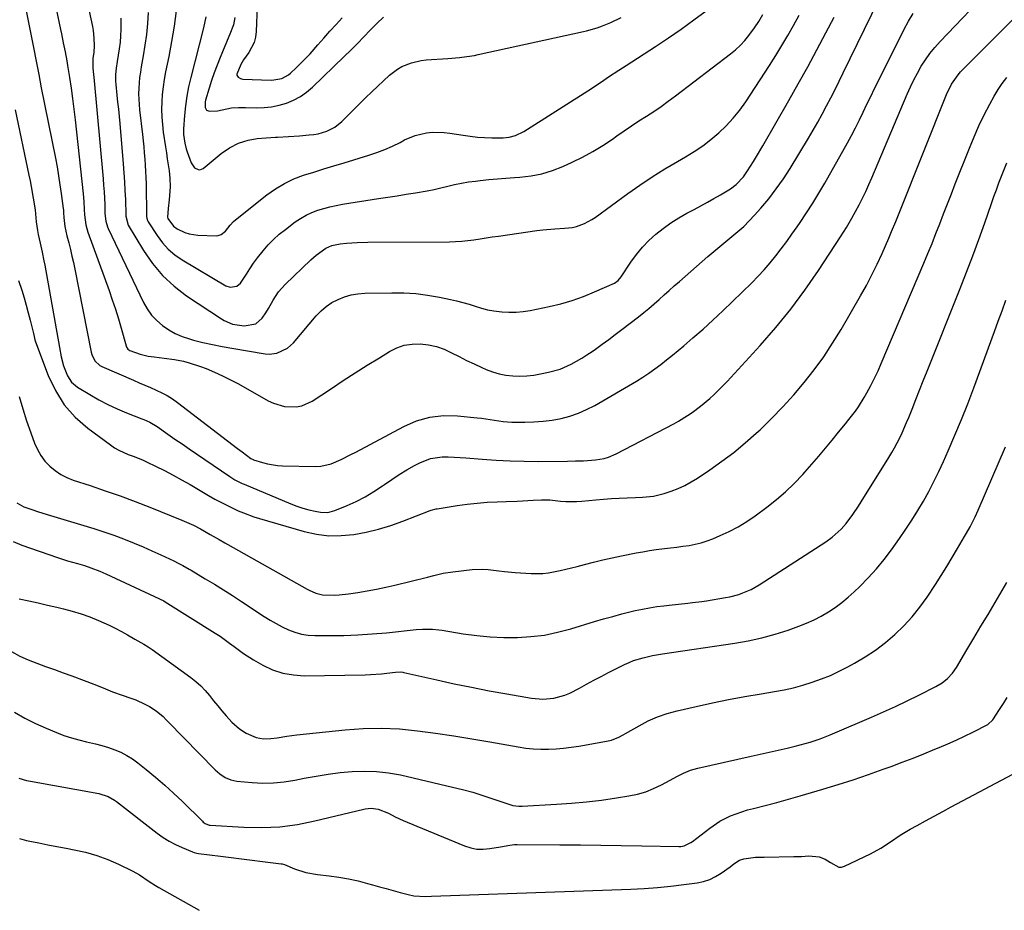
# Model space of a CAD drawing. Units: inches. Extents: x 1836199 to 1841550, y 415814 to 421149.
# Drawn here: x 1840460 to 1840865, y 415843 to 416210 of the extents above; entities that cross this region are included whole.
import ezdxf

# ---------------------------------------------------------------- set-up
doc = ezdxf.new("R2010")
doc.units = ezdxf.units.IN
doc.header["$MEASUREMENT"] = 0
doc.layers.add('7', color=7, linetype='Continuous')
doc.layers.add('8', color=7, linetype='Continuous')

msp = doc.modelspace()

# ---------------------------------------------------------------- linework, layer by layer
at = {"layer": '7', "color": 18}
for points in [[(1840458.47, 416172.48, 1874), (1840464.17, 416145.62, 1874), (1840464.65, 416143.25, 1874), (1840465.12, 416140.88, 1874), (1840465.96, 416136.12, 1874), (1840466.7, 416131.34, 1874), (1840467.18, 416126.41, 1874), (1840467.73, 416122.87, 1874), (1840468.05, 416121.11, 1874), (1840468.77, 416117.61, 1874), (1840469.61, 416113.96, 1874), (1840470.36, 416110.35, 1874), (1840470.71, 416108.54, 1874), (1840476.83, 416074.66, 1874), (1840477.51, 416070.87, 1874), (1840478.35, 416067.13, 1874), (1840480.05, 416062.96, 1874), (1840481.73, 416060.36, 1874), (1840484.11, 416058.37, 1874), (1840489.2, 416055.31, 1874), (1840492.89, 416053.21, 1874), (1840496.63, 416051.24, 1874), (1840500.48, 416049.46, 1874), (1840504.38, 416047.81, 1874), (1840510.63, 416045.34, 1874), (1840511.45, 416045, 1874), (1840513.88, 416043.91, 1874), (1840516.93, 416042.12, 1874), (1840521.32, 416039.06, 1874), (1840524.25, 416037.02, 1874), (1840527.18, 416034.99, 1874), (1840530.11, 416032.97, 1874), (1840533.05, 416030.95, 1874), (1840546.75, 416021.55, 1874), (1840548.91, 416020.21, 1874), (1840551.94, 416018.72, 1874), (1840552.72, 416018.38, 1874), (1840571.88, 416010.33, 1874), (1840574.34, 416009.39, 1874), (1840576.83, 416008.56, 1874), (1840579.37, 416007.9, 1874), (1840581.94, 416007.34, 1874), (1840584.05, 416006.96, 1874), (1840587.08, 416006.85, 1874), (1840590.02, 416007.59, 1874), (1840595.03, 416009.64, 1874), (1840598.83, 416011.36, 1874), (1840602.53, 416013.25, 1874), (1840606.08, 416015.4, 1874), (1840609.54, 416017.73, 1874), (1840610.37, 416018.33, 1874), (1840613.38, 416020.42, 1874), (1840616.44, 416022.42, 1874), (1840619.58, 416024.3, 1874), (1840622.77, 416026.08, 1874), (1840624.92, 416027.23, 1874), (1840629.39, 416028.97, 1874), (1840634.14, 416029.63, 1874), (1840636.59, 416029.64, 1874), (1840641.48, 416029.47, 1874), (1840643.92, 416029.3, 1874), (1840650.57, 416028.71, 1874), (1840656.35, 416028.29, 1874), (1840662.12, 416027.98, 1874), (1840667.9, 416027.84, 1874), (1840673.69, 416027.82, 1874), (1840685.65, 416027.94, 1874), (1840688.96, 416027.99, 1874), (1840692.26, 416028.06, 1874), (1840697.19, 416028.42, 1874), (1840700.81, 416029.03, 1874), (1840702.51, 416029.49, 1874), (1840705.75, 416030.86, 1874), (1840729.41, 416043.26, 1874), (1840731.33, 416044.32, 1874), (1840735.07, 416046.63, 1874), (1840736.89, 416047.87, 1874), (1840740.4, 416050.51, 1874), (1840744.21, 416053.7, 1874), (1840746.05, 416055.37, 1874), (1840749.6, 416058.84, 1874), (1840751.3, 416060.64, 1874), (1840764.94, 416075.52, 1874), (1840771.36, 416082.89, 1874), (1840777.54, 416090.46, 1874), (1840783.33, 416098.31, 1874), (1840788.88, 416106.36, 1874), (1840797.93, 416120.22, 1874), (1840800.36, 416124.06, 1874), (1840802.67, 416127.96, 1874), (1840804.13, 416130.62, 1874), (1840805.59, 416133.39, 1874), (1840807, 416136.13, 1874), (1840808.35, 416138.89, 1874), (1840809.64, 416141.69, 1874), (1840810.87, 416144.51, 1874), (1840825.42, 416178.95, 1874), (1840826.73, 416181.87, 1874), (1840828.11, 416184.76, 1874), (1840829.61, 416187.59, 1874), (1840831.19, 416190.38, 1874), (1840832.92, 416193.07, 1874), (1840834.75, 416195.68, 1874), (1840836.76, 416198.15, 1874), (1840838.88, 416200.55, 1874), (1840860.46, 416223.28, 1874)], [(1840487.58, 416219.49, 1868), (1840490.31, 416206.74, 1868), (1840490.6, 416205.14, 1868), (1840490.95, 416201.93, 1868), (1840491.03, 416198.86, 1868), (1840490.85, 416196.18, 1868), (1840490.42, 416193.53, 1868), (1840490.51, 416189.82, 1868), (1840490.8, 416186.94, 1868), (1840490.89, 416185.98, 1868), (1840494.68, 416144.06, 1868), (1840494.9, 416141.42, 1868), (1840495.08, 416138.78, 1868), (1840495.23, 416136.13, 1868), (1840495.34, 416133.49, 1868), (1840495.47, 416129.8, 1868), (1840495.82, 416126.62, 1868), (1840496.49, 416124.33, 1868), (1840496.81, 416123.59, 1868), (1840511.32, 416093.26, 1868), (1840512.87, 416090.55, 1868), (1840514.64, 416088.02, 1868), (1840516.74, 416085.76, 1868), (1840519.07, 416083.69, 1868), (1840521.66, 416081.93, 1868), (1840524.36, 416080.39, 1868), (1840527.23, 416079.18, 1868), (1840530.2, 416078.19, 1868), (1840531.86, 416077.75, 1868), (1840535.76, 416076.77, 1868), (1840539.68, 416075.86, 1868), (1840543.62, 416075.07, 1868), (1840547.58, 416074.36, 1868), (1840561.34, 416072.09, 1868), (1840562.97, 416071.96, 1868), (1840566.16, 416072.32, 1868), (1840570.57, 416074.4, 1868), (1840572.96, 416076.62, 1868), (1840582.32, 416087.68, 1868), (1840584.31, 416089.73, 1868), (1840586.44, 416091.59, 1868), (1840588.81, 416093.14, 1868), (1840591.32, 416094.49, 1868), (1840593.99, 416095.52, 1868), (1840596.71, 416096.32, 1868), (1840599.51, 416096.77, 1868), (1840602.36, 416097.01, 1868), (1840613.41, 416097.22, 1868), (1840618.35, 416097.15, 1868), (1840623.26, 416096.85, 1868), (1840628.14, 416096.22, 1868), (1840633.01, 416095.37, 1868), (1840637.5, 416094.42, 1868), (1840640.09, 416093.83, 1868), (1840642.65, 416093.18, 1868), (1840645.2, 416092.44, 1868), (1840647.72, 416091.64, 1868), (1840650.25, 416090.88, 1868), (1840652.81, 416090.24, 1868), (1840655.41, 416089.77, 1868), (1840658.64, 416089.36, 1868), (1840661.59, 416089.2, 1868), (1840664.52, 416089.22, 1868), (1840667.44, 416089.5, 1868), (1840670.35, 416089.96, 1868), (1840678.13, 416091.56, 1868), (1840682.92, 416092.71, 1868), (1840687.65, 416094.06, 1868), (1840692.28, 416095.71, 1868), (1840696.84, 416097.56, 1868), (1840705, 416101.19, 1868), (1840706.54, 416102.27, 1868), (1840707.73, 416103.76, 1868), (1840711.75, 416109.83, 1868), (1840714.02, 416112.95, 1868), (1840716.46, 416115.93, 1868), (1840719.14, 416118.69, 1868), (1840721.98, 416121.3, 1868), (1840725.03, 416123.7, 1868), (1840728.16, 416125.96, 1868), (1840731.44, 416128.01, 1868), (1840734.8, 416129.92, 1868), (1840737.71, 416131.45, 1868), (1840740.46, 416132.92, 1868), (1840743.21, 416134.41, 1868), (1840745.93, 416135.94, 1868), (1840748.65, 416137.48, 1868), (1840752.73, 416139.92, 1868), (1840755.05, 416141.73, 1868), (1840758.06, 416144.97, 1868), (1840759.77, 416147.39, 1868), (1840762.16, 416151.2, 1868), (1840763.45, 416153.33, 1868), (1840765.98, 416157.62, 1868), (1840776.71, 416176.31, 1868), (1840780.61, 416183.21, 1868), (1840784.47, 416190.13, 1868), (1840788.24, 416197.1, 1868), (1840791.97, 416204.1, 1868), (1840795.4, 416210.62, 1868)], [(1840459.95, 416102.22, 1876), (1840461.23, 416098.24, 1876), (1840462.18, 416095.17, 1876), (1840463.09, 416092.09, 1876), (1840463.93, 416088.99, 1876), (1840464.72, 416085.87, 1876), (1840466.02, 416080.48, 1876), (1840466.3, 416079.18, 1876), (1840466.57, 416077.89, 1876), (1840466.7, 416077.46, 1876), (1840466.84, 416077.05, 1876), (1840472.05, 416063.21, 1876), (1840475.06, 416056.95, 1876), (1840478.69, 416051.15, 1876), (1840483.26, 416046.07, 1876), (1840488.46, 416041.45, 1876), (1840497.67, 416034.6, 1876), (1840499.41, 416033.43, 1876), (1840501.2, 416032.37, 1876), (1840505.03, 416030.71, 1876), (1840507, 416029.99, 1876), (1840510.89, 416028.39, 1876), (1840512.8, 416027.51, 1876), (1840516.28, 416025.85, 1876), (1840519.89, 416024.06, 1876), (1840523.47, 416022.21, 1876), (1840527, 416020.27, 1876), (1840530.49, 416018.26, 1876), (1840538, 416013.81, 1876), (1840540.65, 416012.29, 1876), (1840543.35, 416010.85, 1876), (1840546.09, 416009.48, 1876), (1840550.29, 416007.52, 1876), (1840552.42, 416006.6, 1876), (1840556.75, 416004.99, 1876), (1840558.96, 416004.3, 1876), (1840577.34, 415999.01, 1876), (1840582.4, 415997.91, 1876), (1840587.5, 415997.25, 1876), (1840592.63, 415997.26, 1876), (1840597.79, 415997.72, 1876), (1840602.93, 415998.69, 1876), (1840608.01, 415999.88, 1876), (1840613, 416001.41, 1876), (1840617.93, 416003.16, 1876), (1840629.2, 416007.58, 1876), (1840629.55, 416007.71, 1876), (1840631.7, 416008.29, 1876), (1840632.06, 416008.35, 1876), (1840640.34, 416009.66, 1876), (1840644.42, 416010.23, 1876), (1840648.51, 416010.69, 1876), (1840652.61, 416011, 1876), (1840656.73, 416011.2, 1876), (1840660.51, 416011.31, 1876), (1840664.97, 416011.48, 1876), (1840667.2, 416011.59, 1876), (1840671.6, 416011.84, 1876), (1840675.02, 416011.98, 1876), (1840678.44, 416011.95, 1876), (1840682.83, 416011.51, 1876), (1840685.02, 416011.32, 1876), (1840689.4, 416011.28, 1876), (1840691.6, 416011.41, 1876), (1840697.31, 416011.95, 1876), (1840700.52, 416012.23, 1876), (1840703.73, 416012.48, 1876), (1840706.94, 416012.68, 1876), (1840710.16, 416012.85, 1876), (1840713.6, 416013, 1876), (1840716.59, 416013.16, 1876), (1840721.06, 416013.52, 1876), (1840725.4, 416014.56, 1876), (1840728.31, 416015.57, 1876), (1840731.13, 416016.67, 1876), (1840733.89, 416017.91, 1876), (1840736.54, 416019.35, 1876), (1840739.12, 416020.94, 1876), (1840744.23, 416024.34, 1876), (1840749.22, 416027.85, 1876), (1840754.09, 416031.51, 1876), (1840758.78, 416035.4, 1876), (1840763.34, 416039.45, 1876), (1840764.86, 416040.86, 1876), (1840769.64, 416045.5, 1876), (1840774.29, 416050.26, 1876), (1840778.74, 416055.21, 1876), (1840783.06, 416060.28, 1876), (1840787.16, 416065.53, 1876), (1840791.07, 416070.9, 1876), (1840794.73, 416076.46, 1876), (1840798.21, 416082.13, 1876), (1840806.22, 416095.92, 1876), (1840808.61, 416100.21, 1876), (1840810.9, 416104.54, 1876), (1840813.04, 416108.95, 1876), (1840815.08, 416113.41, 1876), (1840817.83, 416119.7, 1876), (1840818.99, 416122.42, 1876), (1840820.65, 416126.54, 1876), (1840821.75, 416129.29, 1876), (1840822.3, 416130.67, 1876), (1840841.59, 416178.8, 1876), (1840843.66, 416183, 1876), (1840846.31, 416186.86, 1876), (1840847.33, 416188.05, 1876), (1840848.4, 416189.19, 1876), (1840871.52, 416212.41, 1876)], [(1840462.78, 416214.57, 1872), (1840463.89, 416209.07, 1872), (1840464.97, 416203.57, 1872), (1840466.04, 416198.06, 1872), (1840467.12, 416192.55, 1872), (1840468.2, 416187.05, 1872), (1840469.29, 416181.55, 1872), (1840475.06, 416152.61, 1872), (1840475.75, 416148.97, 1872), (1840476.39, 416145.32, 1872), (1840476.96, 416141.66, 1872), (1840477.48, 416137.99, 1872), (1840478.29, 416131.86, 1872), (1840478.36, 416131.25, 1872), (1840478.45, 416130.03, 1872), (1840478.54, 416128.19, 1872), (1840479, 416124.4, 1872), (1840479.78, 416120.67, 1872), (1840480.54, 416117.74, 1872), (1840481.22, 416115.03, 1872), (1840481.87, 416112.32, 1872), (1840482.46, 416109.6, 1872), (1840483.03, 416106.87, 1872), (1840489.76, 416072.71, 1872), (1840490.01, 416071.78, 1872), (1840491.28, 416069.23, 1872), (1840493.35, 416067.33, 1872), (1840494.19, 416066.88, 1872), (1840507.18, 416061.19, 1872), (1840509.51, 416060.17, 1872), (1840511.84, 416059.15, 1872), (1840514.18, 416058.15, 1872), (1840516.52, 416057.14, 1872), (1840518.81, 416056.06, 1872), (1840521.04, 416054.87, 1872), (1840523.17, 416053.51, 1872), (1840525.24, 416052.05, 1872), (1840550.03, 416033.09, 1872), (1840551.89, 416031.68, 1872), (1840555.5, 416028.99, 1872), (1840556.38, 416028.54, 1872), (1840556.54, 416028.48, 1872), (1840560.23, 416027.3, 1872), (1840562.26, 416026.75, 1872), (1840566.37, 416026.06, 1872), (1840568.46, 416025.93, 1872), (1840582.05, 416025.68, 1872), (1840584.27, 416025.79, 1872), (1840588.54, 416026.74, 1872), (1840592.61, 416028.57, 1872), (1840596.62, 416030.62, 1872), (1840598.61, 416031.67, 1872), (1840618.31, 416042.19, 1872), (1840623.61, 416044.44, 1872), (1840629.05, 416046.03, 1872), (1840634.68, 416046.64, 1872), (1840640.44, 416046.59, 1872), (1840648.59, 416045.78, 1872), (1840650.38, 416045.58, 1872), (1840653.93, 416045.06, 1872), (1840655.7, 416044.74, 1872), (1840659.25, 416044.21, 1872), (1840661.03, 416044.09, 1872), (1840662.83, 416044.02, 1872), (1840668.14, 416043.98, 1872), (1840671.89, 416044.08, 1872), (1840675.62, 416044.33, 1872), (1840679.33, 416044.83, 1872), (1840683.02, 416045.48, 1872), (1840686.63, 416046.43, 1872), (1840690.16, 416047.6, 1872), (1840693.56, 416049.11, 1872), (1840696.87, 416050.83, 1872), (1840714.03, 416060.89, 1872), (1840716.62, 416062.47, 1872), (1840719.17, 416064.13, 1872), (1840721.64, 416065.89, 1872), (1840724.07, 416067.71, 1872), (1840726.45, 416069.61, 1872), (1840728.82, 416071.52, 1872), (1840731.16, 416073.46, 1872), (1840733.48, 416075.42, 1872), (1840737.25, 416078.64, 1872), (1840741.41, 416082.27, 1872), (1840745.52, 416085.95, 1872), (1840749.55, 416089.72, 1872), (1840753.53, 416093.55, 1872), (1840761.46, 416101.35, 1872), (1840764.05, 416103.99, 1872), (1840766.57, 416106.7, 1872), (1840768.99, 416109.5, 1872), (1840771.34, 416112.36, 1872), (1840773.61, 416115.29, 1872), (1840775.84, 416118.25, 1872), (1840778, 416121.25, 1872), (1840780.13, 416124.29, 1872), (1840781.36, 416126.09, 1872), (1840784.01, 416130.08, 1872), (1840786.6, 416134.11, 1872), (1840789.08, 416138.21, 1872), (1840791.49, 416142.35, 1872), (1840800.8, 416158.84, 1872), (1840802.52, 416161.97, 1872), (1840804.19, 416165.13, 1872), (1840805.78, 416168.33, 1872), (1840807.32, 416171.55, 1872), (1840808.84, 416174.79, 1872), (1840810.38, 416178.02, 1872), (1840811.95, 416181.23, 1872), (1840813.54, 416184.43, 1872), (1840824.2, 416205.66, 1872), (1840825.98, 416208.91, 1872), (1840827.9, 416212.07, 1872)], [(1840501.97, 416210.2, 1866), (1840501.95, 416205.66, 1866), (1840501.87, 416202.97, 1866), (1840501.69, 416200.29, 1866), (1840501.36, 416197.63, 1866), (1840500.95, 416194.97, 1866), (1840500.46, 416192.31, 1866), (1840500.06, 416189.66, 1866), (1840499.85, 416186.98, 1866), (1840499.83, 416184.3, 1866), (1840499.91, 416182.96, 1866), (1840500.36, 416178.5, 1866), (1840500.67, 416175.6, 1866), (1840500.97, 416172.69, 1866), (1840501.25, 416169.79, 1866), (1840501.51, 416166.88, 1866), (1840502.97, 416150.23, 1866), (1840503.26, 416146.56, 1866), (1840503.51, 416142.89, 1866), (1840503.69, 416139.22, 1866), (1840503.84, 416135.55, 1866), (1840504.03, 416129.33, 1866), (1840504.06, 416128.76, 1866), (1840505.06, 416125.01, 1866), (1840511.27, 416114.64, 1866), (1840514.98, 416109.28, 1866), (1840519.12, 416104.32, 1866), (1840523.88, 416099.96, 1866), (1840529.06, 416095.99, 1866), (1840543.4, 416086.48, 1866), (1840544.47, 416085.84, 1866), (1840547.87, 416084.33, 1866), (1840552.76, 416083.59, 1866), (1840557.49, 416084.48, 1866), (1840560.13, 416086.79, 1866), (1840561.59, 416088.94, 1866), (1840562.69, 416090.66, 1866), (1840564.68, 416094.21, 1866), (1840566.82, 416097.63, 1866), (1840569.51, 416100.65, 1866), (1840580.12, 416110.74, 1866), (1840582.31, 416112.65, 1866), (1840586.33, 416115.5, 1866), (1840588.72, 416116.6, 1866), (1840592.17, 416117.32, 1866), (1840594.78, 416117.55, 1866), (1840599.16, 416117.84, 1866), (1840603.56, 416117.96, 1866), (1840637.14, 416118.21, 1866), (1840639.67, 416118.28, 1866), (1840642.2, 416118.43, 1866), (1840644.71, 416118.68, 1866), (1840647.23, 416119.01, 1866), (1840649.73, 416119.4, 1866), (1840652.24, 416119.77, 1866), (1840654.75, 416120.15, 1866), (1840657.25, 416120.52, 1866), (1840673.05, 416122.84, 1866), (1840675.5, 416123.15, 1866), (1840680.43, 416123.57, 1866), (1840684.41, 416123.72, 1866), (1840687.79, 416124.08, 1866), (1840689.44, 416124.49, 1866), (1840692.64, 416125.66, 1866), (1840695.64, 416127.28, 1866), (1840697.06, 416128.23, 1866), (1840710.45, 416138.01, 1866), (1840715.44, 416141.53, 1866), (1840720.5, 416144.94, 1866), (1840725.68, 416148.17, 1866), (1840730.94, 416151.28, 1866), (1840734.16, 416153.12, 1866), (1840737.78, 416155.34, 1866), (1840741.3, 416157.7, 1866), (1840744.67, 416160.27, 1866), (1840747.93, 416162.99, 1866), (1840750.99, 416165.92, 1866), (1840753.88, 416169.01, 1866), (1840756.51, 416172.31, 1866), (1840758.96, 416175.77, 1866), (1840768.74, 416190.76, 1866), (1840771.32, 416194.81, 1866), (1840773.84, 416198.9, 1866), (1840776.26, 416203.05, 1866), (1840778.62, 416207.23, 1866), (1840780.98, 416211.41, 1866)], [(1840513.23, 416212.46, 1864), (1840512.93, 416207.98, 1864), (1840512.51, 416203.52, 1864), (1840511.91, 416199.07, 1864), (1840511.18, 416194.64, 1864), (1840510.37, 416190.21, 1864), (1840510.01, 416188, 1864), (1840509.71, 416185.79, 1864), (1840509.35, 416181.33, 1864), (1840509.31, 416179.1, 1864), (1840509.46, 416174.63, 1864), (1840509.67, 416172.41, 1864), (1840510.86, 416162.3, 1864), (1840511.14, 416159.78, 1864), (1840511.4, 416157.25, 1864), (1840511.64, 416154.72, 1864), (1840511.86, 416152.18, 1864), (1840512.04, 416149.65, 1864), (1840512.19, 416147.11, 1864), (1840512.29, 416144.57, 1864), (1840512.36, 416142.03, 1864), (1840512.6, 416128.86, 1864), (1840512.61, 416128.53, 1864), (1840512.68, 416127.88, 1864), (1840512.91, 416126.94, 1864), (1840513.21, 416126.37, 1864), (1840516.87, 416120.72, 1864), (1840519.06, 416117.81, 1864), (1840521.48, 416115.14, 1864), (1840524.25, 416112.83, 1864), (1840527.24, 416110.75, 1864), (1840545.16, 416100.07, 1864), (1840546.96, 416099.44, 1864), (1840549.76, 416099.95, 1864), (1840551.26, 416101.09, 1864), (1840553.61, 416104.8, 1864), (1840555.06, 416107.11, 1864), (1840556.57, 416109.37, 1864), (1840558.18, 416111.57, 1864), (1840560.46, 416114.46, 1864), (1840562.57, 416116.87, 1864), (1840564.78, 416119.16, 1864), (1840567.16, 416121.28, 1864), (1840569.65, 416123.28, 1864), (1840573.75, 416126.33, 1864), (1840575.91, 416127.79, 1864), (1840578.15, 416129.1, 1864), (1840580.51, 416130.2, 1864), (1840582.94, 416131.15, 1864), (1840585.44, 416131.92, 1864), (1840587.97, 416132.61, 1864), (1840590.52, 416133.16, 1864), (1840593.1, 416133.63, 1864), (1840607.96, 416135.92, 1864), (1840611.77, 416136.52, 1864), (1840615.59, 416137.11, 1864), (1840619.4, 416137.71, 1864), (1840623.21, 416138.31, 1864), (1840627.94, 416139.1, 1864), (1840630.79, 416139.66, 1864), (1840633.63, 416140.31, 1864), (1840636.45, 416141.02, 1864), (1840639.27, 416141.7, 1864), (1840642.11, 416142.31, 1864), (1840644.98, 416142.78, 1864), (1840647.86, 416143.17, 1864), (1840649.8, 416143.39, 1864), (1840653.32, 416143.76, 1864), (1840656.84, 416144.09, 1864), (1840660.37, 416144.36, 1864), (1840663.9, 416144.6, 1864), (1840666.1, 416144.73, 1864), (1840670.68, 416145.25, 1864), (1840675.16, 416146.11, 1864), (1840679.53, 416147.47, 1864), (1840683.8, 416149.16, 1864), (1840687.62, 416150.93, 1864), (1840691.9, 416153.05, 1864), (1840696.09, 416155.32, 1864), (1840700.16, 416157.82, 1864), (1840704.14, 416160.46, 1864), (1840706.02, 416161.77, 1864), (1840709.01, 416163.84, 1864), (1840712.02, 416165.89, 1864), (1840715.06, 416167.89, 1864), (1840718.12, 416169.86, 1864), (1840721.17, 416171.85, 1864), (1840724.18, 416173.89, 1864), (1840727.14, 416176, 1864), (1840730.06, 416178.17, 1864), (1840752.77, 416195.5, 1864), (1840754.84, 416197.22, 1864), (1840756.8, 416199.04, 1864), (1840758.61, 416201.02, 1864), (1840760.3, 416203.11, 1864), (1840762.54, 416206.15, 1864), (1840764.32, 416208.87, 1864), (1840765.97, 416211.68, 1864)], [(1840524.73, 416213.2, 1862), (1840523.91, 416206.91, 1862), (1840522.87, 416200.64, 1862), (1840521.7, 416194.4, 1862), (1840520.4, 416188.07, 1862), (1840519.84, 416185, 1862), (1840519.38, 416181.92, 1862), (1840519.05, 416178.82, 1862), (1840518.82, 416175.71, 1862), (1840518.76, 416172.59, 1862), (1840518.82, 416169.48, 1862), (1840519.07, 416166.38, 1862), (1840519.45, 416163.29, 1862), (1840520.37, 416157.28, 1862), (1840520.74, 416154.82, 1862), (1840521.1, 416152.36, 1862), (1840521.81, 416147.44, 1862), (1840522.19, 416144.29, 1862), (1840522.26, 416140.74, 1862), (1840522.14, 416138.96, 1862), (1840521.8, 416135.41, 1862), (1840521.48, 416131.85, 1862), (1840521.17, 416128.3, 1862), (1840521.32, 416127.71, 1862), (1840523.59, 416124.67, 1862), (1840525.19, 416123.52, 1862), (1840528.37, 416121.96, 1862), (1840530.08, 416121.38, 1862), (1840533.69, 416120.86, 1862), (1840541.26, 416120.69, 1862), (1840541.97, 416120.76, 1862), (1840543.29, 416121.21, 1862), (1840544.97, 416122.61, 1862), (1840546.94, 416125, 1862), (1840548.37, 416126.48, 1862), (1840549.15, 416127.15, 1862), (1840562.08, 416137.47, 1862), (1840565.59, 416139.98, 1862), (1840569.26, 416142.21, 1862), (1840573.14, 416144.02, 1862), (1840577.17, 416145.57, 1862), (1840581.32, 416146.88, 1862), (1840585.48, 416148.18, 1862), (1840589.64, 416149.46, 1862), (1840593.81, 416150.72, 1862), (1840604.01, 416153.76, 1862), (1840607.3, 416154.86, 1862), (1840610.54, 416156.09, 1862), (1840613.7, 416157.51, 1862), (1840616.8, 416159.06, 1862), (1840618.66, 416160.07, 1862), (1840623.06, 416161.96, 1862), (1840627.73, 416163.05, 1862), (1840630.13, 416163.27, 1862), (1840634.92, 416163.21, 1862), (1840637.31, 416162.93, 1862), (1840642.76, 416162.02, 1862), (1840645.7, 416161.6, 1862), (1840648.64, 416161.28, 1862), (1840651.6, 416161.09, 1862), (1840654.56, 416160.99, 1862), (1840659.19, 416160.99, 1862), (1840661.76, 416161.28, 1862), (1840664.28, 416161.9, 1862), (1840667.77, 416163.55, 1862), (1840695.56, 416181.31, 1862), (1840696.92, 416182.19, 1862), (1840699.62, 416183.97, 1862), (1840702.61, 416185.99, 1862), (1840706.75, 416188.73, 1862), (1840709.87, 416190.76, 1862), (1840721.87, 416198.58, 1862), (1840727.19, 416202.12, 1862), (1840732.45, 416205.73, 1862), (1840737.64, 416209.44, 1862), (1840742.78, 416213.22, 1862)], [(1840558, 416215.16, 1856), (1840557.63, 416204.75, 1856), (1840557.33, 416202.41, 1856), (1840556.76, 416200.17, 1856), (1840554.58, 416196.06, 1856), (1840552.46, 416193.11, 1856), (1840551.3, 416191.06, 1856), (1840549.73, 416187.14, 1856), (1840549.75, 416186.68, 1856), (1840550.24, 416185.88, 1856), (1840551.14, 416185.33, 1856), (1840551.64, 416185.19, 1856), (1840552.17, 416185.12, 1856), (1840559.87, 416184.8, 1856), (1840564.1, 416184.67, 1856), (1840568.21, 416185.32, 1856), (1840570.98, 416186.83, 1856), (1840571.79, 416187.5, 1856), (1840574.14, 416189.76, 1856), (1840576.06, 416191.65, 1856), (1840577.95, 416193.57, 1856), (1840579.79, 416195.54, 1856), (1840583, 416199.15, 1856), (1840585.49, 416201.97, 1856), (1840587.99, 416204.79, 1856), (1840590.51, 416207.59, 1856), (1840593.03, 416210.39, 1856)], [(1840548.9, 416210.44, 1858), (1840548.35, 416207.42, 1858), (1840546.85, 416203.57, 1858), (1840546.45, 416202.62, 1858), (1840542.82, 416193.99, 1858), (1840541.57, 416190.89, 1858), (1840540.39, 416187.76, 1858), (1840539.32, 416184.59, 1858), (1840538.32, 416181.4, 1858), (1840536.86, 416176.49, 1858), (1840536.69, 416175.73, 1858), (1840536.65, 416173.44, 1858), (1840537.27, 416172.32, 1858), (1840538.46, 416171.86, 1858), (1840541.73, 416172.07, 1858), (1840545.6, 416172.9, 1858), (1840547.51, 416173.23, 1858), (1840550.41, 416173.39, 1858), (1840552.35, 416173.39, 1858), (1840553.32, 416173.38, 1858), (1840557.73, 416173.29, 1858), (1840560.88, 416173.4, 1858), (1840563.99, 416173.72, 1858), (1840567.05, 416174.37, 1858), (1840570.08, 416175.24, 1858), (1840573.05, 416176.49, 1858), (1840575.82, 416177.95, 1858), (1840578.39, 416179.76, 1858), (1840580.8, 416181.81, 1858), (1840593.87, 416194.4, 1858), (1840596.6, 416197.06, 1858), (1840599.29, 416199.75, 1858), (1840601.95, 416202.47, 1858), (1840604.58, 416205.22, 1858), (1840607.25, 416207.93, 1858), (1840610, 416210.55, 1858)], [(1840460.13, 416054.47, 1878), (1840461.63, 416049.48, 1878), (1840463.25, 416044.53, 1878), (1840464.96, 416039.61, 1878), (1840466.53, 416035.25, 1878), (1840467.69, 416032.64, 1878), (1840469.07, 416030.17, 1878), (1840470.78, 416027.93, 1878), (1840472.72, 416025.83, 1878), (1840474.93, 416024.02, 1878), (1840477.27, 416022.42, 1878), (1840479.8, 416021.14, 1878), (1840482.45, 416020.08, 1878), (1840489.39, 416017.83, 1878), (1840495.59, 416015.75, 1878), (1840501.76, 416013.59, 1878), (1840507.89, 416011.3, 1878), (1840513.98, 416008.93, 1878), (1840527.08, 416003.69, 1878), (1840529.03, 416002.87, 1878), (1840531.91, 416001.52, 1878), (1840534.72, 416000.04, 1878), (1840538.78, 415997.77, 1878), (1840542.39, 415995.72, 1878), (1840544.8, 415994.36, 1878), (1840546, 415993.67, 1878), (1840578.6, 415975.22, 1878), (1840579.46, 415974.76, 1878), (1840582.12, 415973.57, 1878), (1840584.92, 415972.91, 1878), (1840589.82, 415972.83, 1878), (1840591.77, 415972.92, 1878), (1840595.66, 415973.35, 1878), (1840599.47, 415973.93, 1878), (1840603.31, 415974.57, 1878), (1840607.13, 415975.27, 1878), (1840610.93, 415976.07, 1878), (1840614.72, 415976.93, 1878), (1840628.15, 415980.18, 1878), (1840630.72, 415980.81, 1878), (1840634.57, 415981.76, 1878), (1840638.48, 415982.41, 1878), (1840646.41, 415983.28, 1878), (1840650.85, 415983.47, 1878), (1840653.07, 415983.33, 1878), (1840657.49, 415982.76, 1878), (1840659.71, 415982.49, 1878), (1840664.16, 415982.12, 1878), (1840670.71, 415981.71, 1878), (1840675.52, 415981.74, 1878), (1840677.91, 415982.01, 1878), (1840682.65, 415982.92, 1878), (1840687.36, 415984.02, 1878), (1840689.71, 415984.61, 1878), (1840692.61, 415985.37, 1878), (1840696.4, 415986.33, 1878), (1840700.21, 415987.24, 1878), (1840704.03, 415988.1, 1878), (1840707.86, 415988.91, 1878), (1840713.87, 415990.14, 1878), (1840716.64, 415990.66, 1878), (1840719.42, 415991.14, 1878), (1840722.21, 415991.54, 1878), (1840725.51, 415991.94, 1878), (1840728.06, 415992.24, 1878), (1840730.61, 415992.55, 1878), (1840733.15, 415992.89, 1878), (1840735.69, 415993.25, 1878), (1840738.2, 415993.72, 1878), (1840740.68, 415994.31, 1878), (1840743.1, 415995.09, 1878), (1840745.49, 415996, 1878), (1840748.46, 415997.26, 1878), (1840752.23, 415999.02, 1878), (1840755.9, 416000.95, 1878), (1840759.43, 416003.12, 1878), (1840762.87, 416005.47, 1878), (1840767.67, 416009, 1878), (1840771.6, 416012.07, 1878), (1840775.39, 416015.31, 1878), (1840778.96, 416018.77, 1878), (1840782.4, 416022.38, 1878), (1840783.3, 416023.39, 1878), (1840786.16, 416026.64, 1878), (1840788.99, 416029.91, 1878), (1840791.78, 416033.22, 1878), (1840794.54, 416036.56, 1878), (1840797.2, 416039.82, 1878), (1840800, 416043.28, 1878), (1840801.39, 416045.02, 1878), (1840804.12, 416048.52, 1878), (1840805.4, 416050.33, 1878), (1840807.72, 416054.11, 1878), (1840808.83, 416056.09, 1878), (1840810.43, 416059.04, 1878), (1840811.96, 416062.02, 1878), (1840813.39, 416065.05, 1878), (1840814.75, 416068.12, 1878), (1840832.25, 416109.32, 1878), (1840833.94, 416113.38, 1878), (1840835.6, 416117.45, 1878), (1840837.22, 416121.53, 1878), (1840838.81, 416125.63, 1878), (1840840.37, 416129.74, 1878), (1840841.95, 416133.84, 1878), (1840843.55, 416137.93, 1878), (1840845.15, 416142.02, 1878), (1840850.96, 416156.76, 1878), (1840852.87, 416161.36, 1878), (1840854.9, 416165.92, 1878), (1840857.09, 416170.39, 1878), (1840859.39, 416174.81, 1878), (1840861.18, 416178.09, 1878), (1840862.76, 416180.77, 1878), (1840864.48, 416183.36, 1878), (1840866.37, 416185.82, 1878)], [(1840457.72, 415994.85, 1882), (1840461.31, 415993.37, 1882), (1840475.92, 415988.31, 1882), (1840480.03, 415986.96, 1882), (1840484.19, 415985.74, 1882), (1840487.06, 415984.92, 1882), (1840489.6, 415984.07, 1882), (1840493.33, 415982.58, 1882), (1840495.78, 415981.49, 1882), (1840517.84, 415971.31, 1882), (1840518.15, 415971.16, 1882), (1840519.64, 415970.37, 1882), (1840520.21, 415970.02, 1882), (1840540.79, 415957.18, 1882), (1840542.81, 415955.87, 1882), (1840546.73, 415953.07, 1882), (1840548.62, 415951.58, 1882), (1840552.48, 415948.7, 1882), (1840556.56, 415946.15, 1882), (1840560.33, 415944.01, 1882), (1840564.4, 415942.11, 1882), (1840568.59, 415940.67, 1882), (1840572.96, 415939.92, 1882), (1840577.45, 415939.63, 1882), (1840602.49, 415940.05, 1882), (1840604.72, 415940.13, 1882), (1840609.15, 415940.44, 1882), (1840611.36, 415940.69, 1882), (1840614.9, 415941.13, 1882), (1840617.11, 415941.16, 1882), (1840617.98, 415941.04, 1882), (1840618.42, 415940.96, 1882), (1840631.89, 415937.91, 1882), (1840639.07, 415936.35, 1882), (1840646.27, 415934.85, 1882), (1840653.49, 415933.47, 1882), (1840660.72, 415932.15, 1882), (1840670.88, 415930.39, 1882), (1840675.48, 415929.99, 1882), (1840680.08, 415930.39, 1882), (1840684.54, 415931.57, 1882), (1840686.67, 415932.46, 1882), (1840690.57, 415934.53, 1882), (1840693.53, 415936.18, 1882), (1840696.5, 415937.79, 1882), (1840699.51, 415939.36, 1882), (1840702.52, 415940.9, 1882), (1840709.15, 415944.2, 1882), (1840711, 415945.05, 1882), (1840712.87, 415945.82, 1882), (1840716.74, 415947.04, 1882), (1840720.7, 415947.95, 1882), (1840724.71, 415948.65, 1882), (1840754.45, 415952.98, 1882), (1840760.05, 415953.96, 1882), (1840765.6, 415955.16, 1882), (1840771.08, 415956.68, 1882), (1840776.5, 415958.41, 1882), (1840780.88, 415959.96, 1882), (1840784.02, 415961.19, 1882), (1840787.09, 415962.55, 1882), (1840790.06, 415964.13, 1882), (1840792.96, 415965.85, 1882), (1840795.75, 415967.74, 1882), (1840798.46, 415969.75, 1882), (1840801.05, 415971.91, 1882), (1840803.55, 415974.17, 1882), (1840805.87, 415976.4, 1882), (1840809.37, 415979.95, 1882), (1840812.72, 415983.62, 1882), (1840815.87, 415987.47, 1882), (1840818.88, 415991.44, 1882), (1840822.22, 415996.13, 1882), (1840824.81, 415999.88, 1882), (1840827.33, 416003.68, 1882), (1840829.72, 416007.56, 1882), (1840832.04, 416011.49, 1882), (1840834.24, 416015.48, 1882), (1840836.36, 416019.52, 1882), (1840838.36, 416023.62, 1882), (1840840.28, 416027.75, 1882), (1840842.26, 416032.19, 1882), (1840845.04, 416038.61, 1882), (1840847.74, 416045.06, 1882), (1840850.3, 416051.56, 1882), (1840852.77, 416058.1, 1882), (1840861.26, 416081.27, 1882), (1840862.82, 416085.54, 1882), (1840864.38, 416089.82, 1882), (1840865.93, 416094.1, 1882)], [(1840460.2, 415971.27, 1884), (1840464.09, 415970.42, 1884), (1840467.98, 415969.56, 1884), (1840471.86, 415968.69, 1884), (1840475.73, 415967.79, 1884), (1840478.34, 415967.18, 1884), (1840482.03, 415966.21, 1884), (1840485.67, 415965.11, 1884), (1840489.25, 415963.81, 1884), (1840492.78, 415962.37, 1884), (1840497.16, 415960.4, 1884), (1840499.7, 415959.16, 1884), (1840502.21, 415957.84, 1884), (1840504.68, 415956.47, 1884), (1840507.78, 415954.69, 1884), (1840511.41, 415952.63, 1884), (1840513.2, 415951.55, 1884), (1840514.06, 415950.98, 1884), (1840514.92, 415950.38, 1884), (1840530.71, 415938.9, 1884), (1840532.82, 415937.22, 1884), (1840534.82, 415935.45, 1884), (1840536.68, 415933.51, 1884), (1840538.43, 415931.46, 1884), (1840540.11, 415929.35, 1884), (1840541.82, 415927.25, 1884), (1840543.55, 415925.17, 1884), (1840545.3, 415923.1, 1884), (1840547.66, 415920.5, 1884), (1840550.84, 415917.78, 1884), (1840553.58, 415915.95, 1884), (1840557.7, 415914.19, 1884), (1840560.67, 415913.71, 1884), (1840563.68, 415913.74, 1884), (1840566.22, 415914.1, 1884), (1840570.27, 415914.73, 1884), (1840574.34, 415915.23, 1884), (1840594.19, 415917.36, 1884), (1840601.65, 415917.89, 1884), (1840609.11, 415918.06, 1884), (1840616.57, 415917.71, 1884), (1840624.01, 415917, 1884), (1840631.45, 415915.97, 1884), (1840638.88, 415914.87, 1884), (1840646.29, 415913.67, 1884), (1840653.69, 415912.39, 1884), (1840665.38, 415910.3, 1884), (1840668.48, 415909.84, 1884), (1840671.58, 415909.51, 1884), (1840674.7, 415909.38, 1884), (1840677.83, 415909.37, 1884), (1840680.96, 415909.52, 1884), (1840684.08, 415909.77, 1884), (1840687.18, 415910.16, 1884), (1840690.28, 415910.64, 1884), (1840701.78, 415912.67, 1884), (1840703.82, 415913.17, 1884), (1840706.74, 415914.39, 1884), (1840708.61, 415915.36, 1884), (1840709.54, 415915.88, 1884), (1840715.1, 415919.06, 1884), (1840718.87, 415921, 1884), (1840722.73, 415922.71, 1884), (1840726.73, 415924.07, 1884), (1840730.81, 415925.2, 1884), (1840738.66, 415926.99, 1884), (1840745.29, 415928.44, 1884), (1840751.95, 415929.8, 1884), (1840758.63, 415931.05, 1884), (1840765.32, 415932.2, 1884), (1840770.83, 415933.1, 1884), (1840774.76, 415933.84, 1884), (1840778.66, 415934.7, 1884), (1840782.52, 415935.75, 1884), (1840786.34, 415936.92, 1884), (1840790.1, 415938.28, 1884), (1840793.81, 415939.78, 1884), (1840797.42, 415941.47, 1884), (1840800.98, 415943.29, 1884), (1840803.73, 415944.79, 1884), (1840808.12, 415947.4, 1884), (1840812.37, 415950.19, 1884), (1840816.42, 415953.28, 1884), (1840820.33, 415956.56, 1884), (1840823.98, 415960.12, 1884), (1840827.44, 415963.85, 1884), (1840830.59, 415967.84, 1884), (1840833.55, 415971.99, 1884), (1840836.96, 415977.21, 1884), (1840839.32, 415980.87, 1884), (1840841.63, 415984.55, 1884), (1840843.89, 415988.27, 1884), (1840846.12, 415992.02, 1884), (1840848.96, 415996.89, 1884), (1840849.72, 415998.22, 1884), (1840851.22, 416000.9, 1884), (1840853.34, 416004.99, 1884), (1840854.62, 416007.78, 1884), (1840865.87, 416033.8, 1884)], [(1840457.06, 415949.54, 1886), (1840460.41, 415947.73, 1886), (1840463.88, 415946.15, 1886), (1840467.43, 415944.73, 1886), (1840471.03, 415943.43, 1886), (1840474.64, 415942.13, 1886), (1840478.24, 415940.83, 1886), (1840481.85, 415939.53, 1886), (1840486.96, 415937.69, 1886), (1840490.87, 415936.21, 1886), (1840494.73, 415934.62, 1886), (1840498.6, 415933.05, 1886), (1840502.53, 415931.63, 1886), (1840506.14, 415930.42, 1886), (1840508.11, 415929.68, 1886), (1840511.92, 415927.94, 1886), (1840513.77, 415926.93, 1886), (1840516.57, 415925.24, 1886), (1840519.35, 415922.79, 1886), (1840520.66, 415921.45, 1886), (1840521.31, 415920.78, 1886), (1840540.82, 415900.93, 1886), (1840542.75, 415899.22, 1886), (1840544.88, 415897.78, 1886), (1840547.2, 415896.75, 1886), (1840548.43, 415896.45, 1886), (1840549.69, 415896.25, 1886), (1840555.96, 415895.68, 1886), (1840560.37, 415895.47, 1886), (1840564.77, 415895.53, 1886), (1840569.14, 415895.96, 1886), (1840573.5, 415896.65, 1886), (1840577.35, 415897.44, 1886), (1840582.28, 415898.35, 1886), (1840587.23, 415899.14, 1886), (1840592.2, 415899.75, 1886), (1840597.18, 415900.25, 1886), (1840602.17, 415900.41, 1886), (1840607.13, 415900.27, 1886), (1840612.05, 415899.68, 1886), (1840616.96, 415898.78, 1886), (1840638.34, 415893.83, 1886), (1840642.55, 415892.78, 1886), (1840646.73, 415891.65, 1886), (1840650.87, 415890.38, 1886), (1840654.99, 415889.02, 1886), (1840661.99, 415886.59, 1886), (1840663.21, 415886.25, 1886), (1840665.72, 415885.98, 1886), (1840666.98, 415885.99, 1886), (1840681.18, 415886.71, 1886), (1840687.36, 415887.12, 1886), (1840693.53, 415887.68, 1886), (1840699.67, 415888.43, 1886), (1840705.8, 415889.33, 1886), (1840710.96, 415890.17, 1886), (1840714.44, 415890.92, 1886), (1840717.84, 415891.9, 1886), (1840721.12, 415893.21, 1886), (1840724.33, 415894.75, 1886), (1840727.89, 415896.7, 1886), (1840730.63, 415898.16, 1886), (1840733.4, 415899.57, 1886), (1840736.25, 415900.77, 1886), (1840739.22, 415901.62, 1886), (1840761.26, 415906.5, 1886), (1840764.97, 415907.33, 1886), (1840768.67, 415908.17, 1886), (1840772.38, 415909.02, 1886), (1840776.07, 415909.88, 1886), (1840779.25, 415910.63, 1886), (1840781.35, 415911.15, 1886), (1840785.52, 415912.33, 1886), (1840789.64, 415913.69, 1886), (1840793.69, 415915.23, 1886), (1840795.69, 415916.07, 1886), (1840810.74, 415922.58, 1886), (1840815.66, 415924.76, 1886), (1840820.55, 415926.99, 1886), (1840825.4, 415929.3, 1886), (1840830.23, 415931.66, 1886), (1840837.2, 415935.14, 1886), (1840839.74, 415936.63, 1886), (1840842.03, 415938.47, 1886), (1840844.04, 415940.62, 1886), (1840845.71, 415943.03, 1886), (1840849.97, 415950.23, 1886), (1840852.86, 415955.11, 1886), (1840855.74, 415959.99, 1886), (1840858.63, 415964.86, 1886), (1840861.51, 415969.74, 1886), (1840866.37, 415977.96, 1886)], [(1840458.22, 415924.63, 1888), (1840462.46, 415922.18, 1888), (1840466.84, 415920, 1888), (1840471.32, 415917.99, 1888), (1840475.57, 415916.23, 1888), (1840478.6, 415915.08, 1888), (1840481.67, 415914.05, 1888), (1840484.78, 415913.19, 1888), (1840487.93, 415912.44, 1888), (1840491.56, 415911.62, 1888), (1840494.23, 415910.92, 1888), (1840496.88, 415910.09, 1888), (1840499.5, 415909.19, 1888), (1840502.03, 415908.1, 1888), (1840504.48, 415906.86, 1888), (1840506.8, 415905.4, 1888), (1840509.03, 415903.78, 1888), (1840512.45, 415901.03, 1888), (1840516.28, 415897.86, 1888), (1840520.04, 415894.62, 1888), (1840523.7, 415891.27, 1888), (1840527.3, 415887.84, 1888), (1840535.56, 415879.74, 1888), (1840535.9, 415879.43, 1888), (1840536.64, 415878.88, 1888), (1840538.32, 415878.19, 1888), (1840538.78, 415878.13, 1888), (1840552.64, 415877.27, 1888), (1840560, 415877.15, 1888), (1840567.33, 415877.46, 1888), (1840574.6, 415878.43, 1888), (1840581.83, 415879.85, 1888), (1840601.94, 415884.73, 1888), (1840602.52, 415884.86, 1888), (1840604.88, 415885.18, 1888), (1840607.75, 415884.68, 1888), (1840612.12, 415883, 1888), (1840614.82, 415881.62, 1888), (1840618.07, 415880.11, 1888), (1840619.72, 415879.4, 1888), (1840643.32, 415869.64, 1888), (1840645.86, 415868.83, 1888), (1840648.43, 415868.32, 1888), (1840651.05, 415868.25, 1888), (1840653.7, 415868.47, 1888), (1840658.07, 415869.22, 1888), (1840661.98, 415869.96, 1888), (1840663.95, 415870.15, 1888), (1840664.95, 415870.18, 1888), (1840682.59, 415870.09, 1888), (1840691, 415870.02, 1888), (1840699.41, 415869.94, 1888), (1840707.82, 415869.82, 1888), (1840716.22, 415869.67, 1888), (1840731.53, 415869.38, 1888), (1840732.28, 415869.41, 1888), (1840733.73, 415869.67, 1888), (1840736.42, 415870.96, 1888), (1840737.03, 415871.4, 1888), (1840744.21, 415876.96, 1888), (1840748.31, 415879.72, 1888), (1840752.74, 415881.9, 1888), (1840757.39, 415883.63, 1888), (1840759.77, 415884.37, 1888), (1840762.16, 415885.03, 1888), (1840766.96, 415886.26, 1888), (1840771.76, 415887.51, 1888), (1840776.55, 415888.81, 1888), (1840781.32, 415890.15, 1888), (1840786.09, 415891.53, 1888), (1840790.75, 415892.91, 1888), (1840797, 415894.83, 1888), (1840803.23, 415896.82, 1888), (1840809.41, 415898.94, 1888), (1840815.56, 415901.14, 1888), (1840818.82, 415902.33, 1888), (1840823.31, 415904.02, 1888), (1840827.8, 415905.74, 1888), (1840832.26, 415907.52, 1888), (1840836.71, 415909.34, 1888), (1840838.55, 415910.1, 1888), (1840842.05, 415911.6, 1888), (1840845.52, 415913.15, 1888), (1840848.96, 415914.77, 1888), (1840852.38, 415916.45, 1888), (1840858.52, 415919.54, 1888), (1840860.65, 415921.52, 1888), (1840863.38, 415925.76, 1888), (1840864.94, 415928.2, 1888), (1840866.51, 415930.63, 1888)], [(1840460.25, 415872.58, 1892), (1840463.26, 415871.81, 1892), (1840464.57, 415871.54, 1892), (1840468.28, 415870.79, 1892), (1840472, 415870.05, 1892), (1840475.72, 415869.34, 1892), (1840479.44, 415868.64, 1892), (1840482.78, 415868.03, 1892), (1840487.5, 415866.97, 1892), (1840492.13, 415865.65, 1892), (1840496.63, 415863.96, 1892), (1840501.06, 415862.02, 1892), (1840506.94, 415859.15, 1892), (1840509.71, 415857.64, 1892), (1840513.61, 415854.96, 1892), (1840516.25, 415853.25, 1892), (1840517.61, 415852.45, 1892), (1840534.26, 415843.09, 1892)]]:
    msp.add_polyline3d(points, dxfattribs=at)
at = {"layer": '8', "color": 18}
for points in [[(1840468.22, 416248.2, 1870), (1840477.18, 416205.57, 1870), (1840477.57, 416203.73, 1870), (1840478.32, 416200.03, 1870), (1840479.05, 416196.34, 1870), (1840479.73, 416192.63, 1870), (1840480.04, 416190.77, 1870), (1840480.85, 416185.79, 1870), (1840481.52, 416181.43, 1870), (1840482.15, 416177.07, 1870), (1840482.7, 416172.7, 1870), (1840483.2, 416168.32, 1870), (1840486.45, 416137.95, 1870), (1840486.73, 416134.7, 1870), (1840486.9, 416131.45, 1870), (1840486.99, 416129.23, 1870), (1840487.57, 416125.13, 1870), (1840488.43, 416122.15, 1870), (1840497.13, 416098.18, 1870), (1840498.48, 416094.32, 1870), (1840499.77, 416090.45, 1870), (1840500.97, 416086.54, 1870), (1840502.11, 416082.61, 1870), (1840504.12, 416075.35, 1870), (1840504.22, 416075.04, 1870), (1840504.88, 416073.97, 1870), (1840505.65, 416073.46, 1870), (1840509.88, 416071.92, 1870), (1840513.19, 416071.13, 1870), (1840515.67, 416070.81, 1870), (1840519.87, 416070.32, 1870), (1840524.05, 416069.69, 1870), (1840527.75, 416068.99, 1870), (1840530.12, 416068.41, 1870), (1840534.75, 416066.88, 1870), (1840537.07, 416065.98, 1870), (1840540.48, 416064.58, 1870), (1840543.84, 416063.08, 1870), (1840547.13, 416061.43, 1870), (1840550.38, 416059.68, 1870), (1840562.57, 416052.77, 1870), (1840564.74, 416051.74, 1870), (1840569.3, 416050.44, 1870), (1840574.06, 416050.3, 1870), (1840576.36, 416050.71, 1870), (1840580.64, 416052.65, 1870), (1840588.56, 416057.85, 1870), (1840593.47, 416061.04, 1870), (1840598.39, 416064.21, 1870), (1840603.34, 416067.35, 1870), (1840608.31, 416070.45, 1870), (1840612.43, 416073.01, 1870), (1840615.43, 416074.5, 1870), (1840618.53, 416075.6, 1870), (1840621.77, 416076.1, 1870), (1840625.12, 416076.21, 1870), (1840628.49, 416075.79, 1870), (1840631.77, 416075.08, 1870), (1840634.93, 416073.95, 1870), (1840638.04, 416072.52, 1870), (1840641.09, 416070.92, 1870), (1840644.16, 416069.37, 1870), (1840647.27, 416067.89, 1870), (1840650.4, 416066.46, 1870), (1840652.21, 416065.66, 1870), (1840654.88, 416064.64, 1870), (1840657.6, 416063.82, 1870), (1840660.39, 416063.3, 1870), (1840663.24, 416062.97, 1870), (1840666.11, 416062.92, 1870), (1840668.96, 416063.01, 1870), (1840671.81, 416063.33, 1870), (1840674.64, 416063.8, 1870), (1840677.86, 416064.47, 1870), (1840682.66, 416065.81, 1870), (1840687.23, 416067.79, 1870), (1840689.43, 416068.99, 1870), (1840691.59, 416070.25, 1870), (1840693.7, 416071.6, 1870), (1840695.76, 416073.02, 1870), (1840697.17, 416074.04, 1870), (1840699.91, 416076.02, 1870), (1840702.63, 416078.03, 1870), (1840705.34, 416080.05, 1870), (1840708.03, 416082.09, 1870), (1840714.86, 416087.3, 1870), (1840717.04, 416089.02, 1870), (1840719.2, 416090.78, 1870), (1840721.31, 416092.59, 1870), (1840723.38, 416094.45, 1870), (1840725.44, 416096.33, 1870), (1840727.51, 416098.19, 1870), (1840729.59, 416100.04, 1870), (1840731.68, 416101.88, 1870), (1840743.36, 416112.06, 1870), (1840745.81, 416114.17, 1870), (1840748.28, 416116.24, 1870), (1840750.78, 416118.29, 1870), (1840753.29, 416120.31, 1870), (1840755.77, 416122.37, 1870), (1840758.16, 416124.52, 1870), (1840760.44, 416126.79, 1870), (1840762.64, 416129.15, 1870), (1840765.15, 416131.98, 1870), (1840768.43, 416135.9, 1870), (1840771.56, 416139.92, 1870), (1840774.47, 416144.11, 1870), (1840777.24, 416148.4, 1870), (1840784.75, 416160.79, 1870), (1840786.7, 416164.07, 1870), (1840788.61, 416167.37, 1870), (1840790.45, 416170.71, 1870), (1840792.25, 416174.07, 1870), (1840794, 416177.46, 1870), (1840795.74, 416180.85, 1870), (1840797.44, 416184.27, 1870), (1840799.12, 416187.69, 1870), (1840813.77, 416217.89, 1870)], [(1840537.01, 416210.69, 1860), (1840536.46, 416208.15, 1860), (1840535.86, 416205.62, 1860), (1840530.71, 416185.77, 1860), (1840529.83, 416181.91, 1860), (1840529.09, 416178.03, 1860), (1840528.56, 416174.11, 1860), (1840528.18, 416170.17, 1860), (1840527.8, 416164.66, 1860), (1840527.77, 416162.26, 1860), (1840528.25, 416158.7, 1860), (1840528.86, 416156.38, 1860), (1840529.24, 416155.24, 1860), (1840530.9, 416150.68, 1860), (1840532.32, 416148.65, 1860), (1840533.74, 416147.89, 1860), (1840534.46, 416147.81, 1860), (1840535.16, 416148, 1860), (1840535.85, 416148.37, 1860), (1840543.23, 416154.46, 1860), (1840546.65, 416156.87, 1860), (1840550.41, 416158.7, 1860), (1840552.62, 416159.49, 1860), (1840554.4, 416160, 1860), (1840558.08, 416160.63, 1860), (1840561.82, 416160.95, 1860), (1840565.56, 416161.18, 1860), (1840566.37, 416161.22, 1860), (1840570.92, 416161.47, 1860), (1840575.47, 416161.8, 1860), (1840579.47, 416162.12, 1860), (1840581.32, 416162.34, 1860), (1840583.16, 416162.65, 1860), (1840586.75, 416163.66, 1860), (1840590.06, 416165.28, 1860), (1840592.9, 416167.61, 1860), (1840595.18, 416169.97, 1860), (1840597.63, 416172.48, 1860), (1840600.12, 416174.96, 1860), (1840602.64, 416177.41, 1860), (1840605.18, 416179.83, 1860), (1840612.49, 416186.69, 1860), (1840615.78, 416189.24, 1860), (1840617.59, 416190.26, 1860), (1840621.47, 416191.83, 1860), (1840625.54, 416192.76, 1860), (1840627.62, 416193.01, 1860), (1840636.53, 416193.65, 1860), (1840641.23, 416194.04, 1860), (1840644.35, 416194.38, 1860), (1840647.45, 416194.88, 1860), (1840648.99, 416195.2, 1860), (1840692.32, 416204.69, 1860), (1840693.46, 416204.95, 1860), (1840697.94, 416206.2, 1860), (1840700.13, 416206.99, 1860), (1840703.5, 416208.42, 1860), (1840707.82, 416210.53, 1860)], [(1840459.17, 416010.76, 1880), (1840461.11, 416009.6, 1880), (1840462.15, 416009.15, 1880), (1840465.83, 416007.83, 1880), (1840467.78, 416007.17, 1880), (1840471.73, 416005.93, 1880), (1840486.73, 416001.5, 1880), (1840490.86, 416000.22, 1880), (1840494.97, 415998.87, 1880), (1840499.05, 415997.41, 1880), (1840503.1, 415995.89, 1880), (1840503.72, 415995.64, 1880), (1840507.43, 415994.16, 1880), (1840511.11, 415992.62, 1880), (1840514.77, 415991.02, 1880), (1840518.4, 415989.37, 1880), (1840523.8, 415986.86, 1880), (1840525.63, 415985.97, 1880), (1840527.42, 415985.02, 1880), (1840530.06, 415983.52, 1880), (1840530.93, 415983.01, 1880), (1840536.71, 415979.54, 1880), (1840540.46, 415977.26, 1880), (1840544.18, 415974.96, 1880), (1840547.87, 415972.6, 1880), (1840551.55, 415970.21, 1880), (1840560.99, 415963.99, 1880), (1840563.4, 415962.48, 1880), (1840565.85, 415961.05, 1880), (1840568.37, 415959.75, 1880), (1840570.93, 415958.52, 1880), (1840573.56, 415957.52, 1880), (1840576.24, 415956.76, 1880), (1840579, 415956.34, 1880), (1840581.8, 415956.15, 1880), (1840587.82, 415956.13, 1880), (1840593.68, 415956.2, 1880), (1840599.52, 415956.4, 1880), (1840605.35, 415956.79, 1880), (1840611.18, 415957.31, 1880), (1840623.43, 415958.61, 1880), (1840626.1, 415958.8, 1880), (1840630.11, 415958.74, 1880), (1840632.78, 415958.49, 1880), (1840634.1, 415958.3, 1880), (1840642.81, 415956.88, 1880), (1840648.35, 415956.13, 1880), (1840653.91, 415955.59, 1880), (1840659.49, 415955.36, 1880), (1840665.08, 415955.34, 1880), (1840670.65, 415955.7, 1880), (1840676.17, 415956.36, 1880), (1840681.62, 415957.48, 1880), (1840687.01, 415958.89, 1880), (1840696.79, 415961.88, 1880), (1840700.52, 415962.98, 1880), (1840704.27, 415964.04, 1880), (1840708.03, 415965.03, 1880), (1840711.81, 415965.98, 1880), (1840713.56, 415966.4, 1880), (1840716.48, 415967.04, 1880), (1840719.42, 415967.6, 1880), (1840722.38, 415968.05, 1880), (1840725.35, 415968.42, 1880), (1840727.45, 415968.64, 1880), (1840731.31, 415969.05, 1880), (1840735.17, 415969.47, 1880), (1840737.1, 415969.69, 1880), (1840740.95, 415970.21, 1880), (1840742.88, 415970.5, 1880), (1840750.66, 415971.74, 1880), (1840752.5, 415972.09, 1880), (1840756.09, 415973.05, 1880), (1840757.85, 415973.66, 1880), (1840761.25, 415975.16, 1880), (1840762.89, 415976.06, 1880), (1840764.48, 415977.02, 1880), (1840791.9, 415994.76, 1880), (1840794.55, 415996.63, 1880), (1840798.19, 415999.86, 1880), (1840800.35, 416002.27, 1880), (1840803.05, 416005.95, 1880), (1840805.36, 416009.38, 1880), (1840806.47, 416011.12, 1880), (1840817.9, 416029.44, 1880), (1840819.08, 416031.41, 1880), (1840820.22, 416033.4, 1880), (1840822.33, 416037.48, 1880), (1840823.3, 416039.55, 1880), (1840825.15, 416043.76, 1880), (1840826.02, 416045.88, 1880), (1840827.4, 416049.37, 1880), (1840828.94, 416053.25, 1880), (1840830.48, 416057.13, 1880), (1840832.02, 416061.01, 1880), (1840833.57, 416064.89, 1880), (1840847.2, 416098.97, 1880), (1840849.83, 416105.68, 1880), (1840852.4, 416112.42, 1880), (1840854.87, 416119.18, 1880), (1840857.28, 416125.97, 1880), (1840860.06, 416133.96, 1880), (1840861.05, 416136.77, 1880), (1840862.05, 416139.58, 1880), (1840863.07, 416142.37, 1880), (1840864.11, 416145.16, 1880), (1840865.21, 416147.93, 1880), (1840866.37, 416150.66, 1880)], [(1840459.99, 415897.52, 1890), (1840463.23, 415896.54, 1890), (1840464.9, 415896.18, 1890), (1840492.9, 415891.14, 1890), (1840496.74, 415889.92, 1890), (1840499.37, 415888.41, 1890), (1840500.19, 415887.81, 1890), (1840516.93, 415874.83, 1890), (1840519.35, 415873.11, 1890), (1840521.84, 415871.53, 1890), (1840524.45, 415870.14, 1890), (1840527.15, 415868.9, 1890), (1840531.49, 415867.1, 1890), (1840532.08, 415866.88, 1890), (1840533.28, 415866.57, 1890), (1840533.9, 415866.47, 1890), (1840542.99, 415865.37, 1890), (1840547.31, 415864.85, 1890), (1840551.63, 415864.32, 1890), (1840555.94, 415863.78, 1890), (1840560.26, 415863.23, 1890), (1840567.87, 415862.26, 1890), (1840568.38, 415862.18, 1890), (1840569.36, 415861.92, 1890), (1840573.43, 415860.22, 1890), (1840578.06, 415858.65, 1890), (1840582.87, 415857.78, 1890), (1840587.73, 415857.25, 1890), (1840591.71, 415856.72, 1890), (1840595.65, 415856.05, 1890), (1840599.56, 415855.19, 1890), (1840603.44, 415854.19, 1890), (1840605.5, 415853.6, 1890), (1840608.33, 415852.79, 1890), (1840611.17, 415852, 1890), (1840614.01, 415851.22, 1890), (1840616.85, 415850.45, 1890), (1840620.21, 415849.54, 1890), (1840622.55, 415849.06, 1890), (1840627.33, 415848.82, 1890), (1840629.72, 415848.86, 1890), (1840711.71, 415851.83, 1890), (1840717.19, 415852.11, 1890), (1840722.67, 415852.49, 1890), (1840728.12, 415853.04, 1890), (1840733.57, 415853.69, 1890), (1840739.03, 415854.42, 1890), (1840741.67, 415854.98, 1890), (1840744.21, 415855.78, 1890), (1840746.61, 415856.94, 1890), (1840748.91, 415858.35, 1890), (1840752.57, 415860.99, 1890), (1840754.11, 415862.16, 1890), (1840756.46, 415863.75, 1890), (1840758.27, 415864.28, 1890), (1840762.96, 415864.97, 1890), (1840763.42, 415865.02, 1890), (1840765.25, 415864.97, 1890), (1840766.17, 415864.94, 1890), (1840766.63, 415864.94, 1890), (1840778.83, 415865.21, 1890), (1840781.86, 415865.3, 1890), (1840784.88, 415865.46, 1890), (1840789.13, 415865.06, 1890), (1840791.6, 415864.09, 1890), (1840793.86, 415862.71, 1890), (1840797.23, 415860.84, 1890), (1840798.41, 415860.9, 1890), (1840799.64, 415861.24, 1890), (1840810.32, 415866.4, 1890), (1840814.53, 415868.67, 1890), (1840818.53, 415871.3, 1890), (1840822.5, 415874, 1890), (1840826.62, 415876.45, 1890), (1840829.44, 415878.01, 1890), (1840832.95, 415879.94, 1890), (1840836.47, 415881.87, 1890), (1840839.99, 415883.77, 1890), (1840843.53, 415885.67, 1890), (1840871.17, 415900.41, 1890)]]:
    msp.add_polyline3d(points, dxfattribs=at)

doc.saveas('drawing.dxf')
